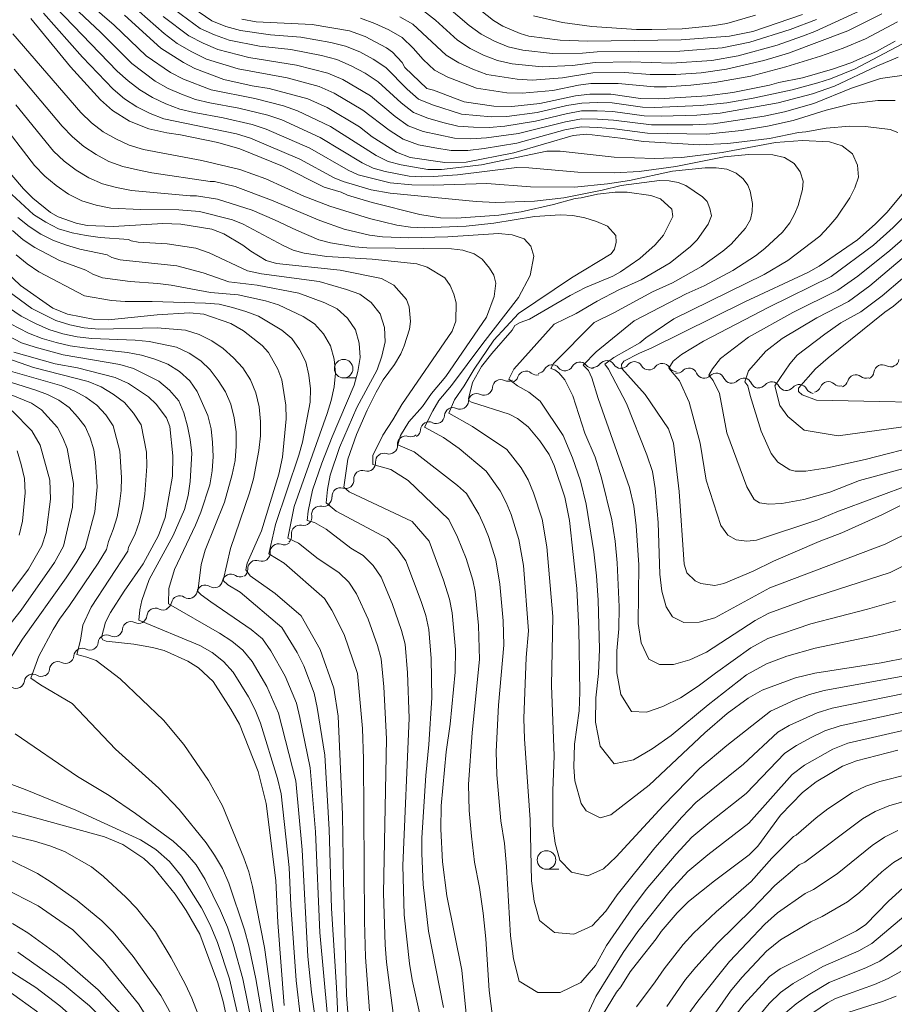
# Model space of a CAD drawing. Units: millimetres. Extents: x -72000 to -70000, y 21000 to 22500.
# Drawn here: x -71846 to -71728, y 21204 to 21337 of the extents above; entities that cross this region are included whole.
import ezdxf

# ---------------------------------------------------------------- set-up
doc = ezdxf.new("R2010")
doc.units = ezdxf.units.MM
for name, color, linetype, lineweight in [('510200_一条河川、細流', 7, 'Continuous', 15), ('633100_広葉樹林', 7, 'Continuous', 9), ('710100_等高線（計曲線）', 7, 'Continuous', 20), ('710200_等高線（主曲線）', 7, 'Continuous', 9)]:
    doc.layers.add(name, color=color, linetype=linetype, lineweight=lineweight)

msp = doc.modelspace()

# ---------------------------------------------------------------- linework, layer by layer
at = {"layer": '510200_一条河川、細流'}
for centre, start, end in [((-71770.16, 21289.86), 39.4106, 151.6498), ((-71766.5, 21290.06), 31.9614, 144.2006), ((-71762.78, 21289.91), 30.433, 142.6722), ((-71759.03, 21289.68), 30.433, 142.6722), ((-71777.42, 21288.63), 49.3121, 161.5513), ((-71773.89, 21289.5), 39.4106, 151.6498), ((-71755.42, 21289.04), 23.4801, 135.7193), ((-71751.73, 21288.36), 23.4801, 135.7193), ((-71729.34, 21289.49), 60.4454, 172.6847), ((-71780.8, 21287.49), 63.9645, 176.2038), ((-71748.04, 21287.68), 23.4801, 135.7193), ((-71744.27, 21287.19), 28.1161, 140.3553), ((-71736.61, 21287.21), 46.8629, 159.1022), ((-71732.91, 21288.13), 52.6941, 164.9333), ((-71740.54, 21286.82), 28.1161, 140.3553), ((-71784.05, 21285.61), 63.9645, 176.2038), ((-71787.27, 21283.7), 64.5728, 176.812), ((-71790.49, 21281.79), 64.5728, 176.812), ((-71793.62, 21279.88), 72.2238, 184.463), ((-71796.56, 21277.55), 72.2238, 184.463), ((-71799.5, 21275.23), 72.2238, 184.463), ((-71802.44, 21272.9), 72.2238, 184.463), ((-71805.19, 21270.42), 77.0662, 189.3054), ((-71807.92, 21267.86), 77.0662, 189.3054), ((-71810.79, 21265.34), 70.4028, 182.642), ((-71813.8, 21263.1), 70.4028, 182.642), ((-71817.22, 21261.25), 56.9154, 169.1547), ((-71820.67, 21259.78), 56.9154, 169.1547), ((-71824.12, 21258.31), 56.9154, 169.1547), ((-71827.41, 21256.66), 62.6395, 174.8787), ((-71830.7, 21254.85), 62.6395, 174.8787), ((-71833.99, 21253.05), 62.6395, 174.8787), ((-71837.27, 21251.25), 62.6395, 174.8787), ((-71840.56, 21249.44), 62.6395, 174.8787), ((-71843.95, 21247.76), 59.3081, 171.5473)]:
    msp.add_arc(centre, 1.13, start, end, dxfattribs=at)
at = {"layer": '510200_一条河川、細流', "extrusion": (0, 0, -1)}
for centre, start, end in [((71728.22, 21291.46), 187.2646, 243.4349), ((71775.95, 21290.34), 254.5683, 310.7386), ((71775.88, 21290.57), 208.2995, 264.4698), ((71772.15, 21290.93), 264.4698, 320.6402), ((71772.15, 21290.93), 208.2995, 264.4698), ((71768.42, 21291.29), 264.4698, 320.6402), ((71768.34, 21291.38), 215.7486, 271.919), ((71764.59, 21291.25), 271.919, 328.0893), ((71764.57, 21291.28), 217.277, 273.4474), ((71760.83, 21291.05), 273.4474, 329.6177), ((71760.83, 21291.05), 217.277, 273.4474), ((71757.08, 21290.82), 273.4474, 329.6177), ((71757.03, 21290.61), 224.2299, 280.4003), ((71753.35, 21289.93), 280.4003, 336.5706), ((71731.58, 21289.78), 187.2646, 243.4349), ((71728.22, 21291.46), 243.4349, 299.6053), ((71779.81, 21289.51), 239.9158, 296.0862), ((71779.56, 21289.34), 198.3979, 254.5683), ((71753.35, 21289.93), 224.2299, 280.4003), ((71749.66, 21289.26), 280.4003, 336.5706), ((71749.66, 21289.26), 224.2299, 280.4003), ((71745.97, 21288.58), 280.4003, 336.5706), ((71735.09, 21288.72), 195.016, 251.1863), ((71731.54, 21289.92), 251.1863, 307.3567), ((71783.05, 21287.63), 183.7455, 239.9158), ((71746.01, 21288.63), 219.5939, 275.7643), ((71742.28, 21288.26), 275.7643, 331.9346), ((71742.28, 21288.26), 219.5939, 275.7643), ((71738.55, 21287.88), 275.7643, 331.9346), ((71738.72, 21288.02), 200.8471, 257.0174), ((71735.07, 21288.86), 257.0174, 313.1878), ((71786.3, 21285.75), 183.7455, 239.9158), ((71783.05, 21287.63), 239.9158, 296.0862), ((71786.3, 21285.74), 239.3076, 295.478), ((71789.52, 21283.82), 239.3076, 295.478), ((71789.52, 21283.82), 183.1372, 239.3076), ((71792.75, 21281.91), 183.1372, 239.3076), ((71792.93, 21282.03), 231.6566, 287.8269), ((71795.87, 21279.7), 231.6566, 287.8269), ((71795.87, 21279.7), 175.4862, 231.6566), ((71798.81, 21277.38), 231.6566, 287.8269), ((71798.81, 21277.38), 175.4862, 231.6566), ((71801.75, 21275.05), 175.4862, 231.6566), ((71801.75, 21275.05), 231.6566, 287.8269), ((71804.7, 21272.72), 175.4862, 231.6566), ((71804.68, 21272.62), 226.8142, 282.9846), ((71807.41, 21270.06), 170.6438, 226.8142), ((71807.41, 21270.06), 226.8142, 282.9846), ((71810.15, 21267.49), 170.6438, 226.8142), ((71810.03, 21267.46), 233.4776, 289.648), ((71813.04, 21265.23), 233.4776, 289.648), ((71813.04, 21265.23), 177.3072, 233.4776), ((71816.06, 21263), 177.3072, 233.4776), ((71815.98, 21263.14), 246.965, 303.1353), ((71819.44, 21261.67), 246.965, 303.1353), ((71819.44, 21261.67), 190.7946, 246.965), ((71822.89, 21260.2), 246.965, 303.1353), ((71822.89, 21260.2), 190.7946, 246.965), ((71826.37, 21258.66), 241.2409, 297.4112), ((71826.34, 21258.74), 190.7946, 246.965), ((71829.66, 21256.86), 185.0705, 241.2409), ((71832.95, 21255.06), 185.0705, 241.2409), ((71829.66, 21256.86), 241.2409, 297.4112), ((71832.95, 21255.06), 241.2409, 297.4112), ((71836.23, 21253.25), 241.2409, 297.4112), ((71836.23, 21253.25), 185.0705, 241.2409), ((71839.52, 21251.45), 185.0705, 241.2409), ((71839.52, 21251.45), 241.2409, 297.4112), ((71842.8, 21249.7), 244.5723, 300.7427), ((71842.81, 21249.64), 185.0705, 241.2409), ((71846.18, 21248.09), 244.5723, 300.7427), ((71846.18, 21248.09), 188.402, 244.5723)]:
    msp.add_arc(centre, 1.13, start, end, dxfattribs=at)
at = {"layer": '633100_広葉樹林'}
for p, q in [((-71802, 21288.84), (-71800.33, 21288.84)), ((-71774.64, 21222.57), (-71772.97, 21222.57))]:
    msp.add_line(p, q, dxfattribs=at)
for centre in [(-71802, 21290.09), (-71774.64, 21223.82)]:
    msp.add_circle(centre, 1.25, dxfattribs=at)
at = {"layer": '710100_等高線（計曲線）', "flags": 128}
for points in [[(-71787.31, 21341.44), (-71781.77, 21337.04), (-71780.53, 21336.31), (-71778.19, 21335.28), (-71777.03, 21334.94), (-71772.81, 21334.39), (-71769.07, 21334.26), (-71756.49, 21334.45), (-71749.95, 21334.93), (-71746.78, 21335.57), (-71740.11, 21337.85)], [(-71725.83, 21251.13), (-71729.48, 21250.42), (-71738.44, 21249.01), (-71741.03, 21248.39), (-71745.54, 21246.7), (-71747.45, 21245.66), (-71750.27, 21243.57), (-71753.26, 21240.97), (-71760.8, 21233.91), (-71765.94, 21229.91), (-71767.4, 21229.5), (-71769.28, 21230.44), (-71769.97, 21231.44), (-71770.81, 21234.51), (-71770.97, 21236.33), (-71770.85, 21239.44), (-71770.23, 21243.92), (-71770.12, 21246.46), (-71770.27, 21254.98), (-71770.55, 21260.43), (-71771.53, 21269.63), (-71772.18, 21272.75), (-71773.58, 21277.03), (-71774.27, 21278.5), (-71775.53, 21280.36), (-71777.13, 21282.24), (-71778.55, 21283.36), (-71779.67, 21283.96), (-71784.75, 21285.55), (-71785.05, 21285.75), (-71785.16, 21286.01), (-71784.62, 21288.21), (-71783.39, 21290.36), (-71782.03, 21292.14), (-71779.25, 21295.29), (-71778.91, 21295.92), (-71778.2, 21296.33), (-71776.92, 21296.78), (-71771.46, 21299.98), (-71769.36, 21301.06), (-71765.7, 21302.58), (-71764.67, 21303.16), (-71762.05, 21304.96), (-71759.97, 21306.79), (-71758.85, 21308.1), (-71757.61, 21310.61), (-71757.72, 21311.59), (-71759.25, 21313.01), (-71760.55, 21313.45), (-71763.75, 21313.88), (-71765.36, 21313.9), (-71767.76, 21313.63), (-71769.96, 21313.13), (-71770.77, 21313.04), (-71773.7, 21312.22), (-71778.05, 21311.26), (-71781.07, 21310.8), (-71786.77, 21310.38), (-71788.95, 21310.45), (-71791.7, 21310.87), (-71798.13, 21312.52), (-71801.47, 21313.49), (-71802.35, 21313.88), (-71804.62, 21314.59), (-71810.27, 21317.4), (-71815.99, 21319.75), (-71818.97, 21320.6), (-71824.01, 21321.61), (-71825.86, 21321.88), (-71828.29, 21322.45), (-71830.9, 21323.46), (-71833.17, 21324.91), (-71834.81, 21326.36), (-71838.85, 21330.8), (-71844.21, 21337.32)], [(-71831.56, 21337.79), (-71826.66, 21333.34), (-71823.62, 21331.41), (-71822.07, 21330.57), (-71818.15, 21329.11), (-71814.35, 21328.26), (-71812.03, 21327.9), (-71806.85, 21326.47), (-71804.24, 21325.33), (-71799.88, 21322.69), (-71798.14, 21321.38), (-71794.85, 21319.28), (-71793.01, 21318.58), (-71788.34, 21317.88), (-71785.47, 21317.96), (-71779.05, 21319.19), (-71771.06, 21321.52), (-71769.24, 21321.7), (-71764.67, 21321.18), (-71761.53, 21320.71), (-71754, 21320.3), (-71750.18, 21320.47), (-71744.56, 21321.15), (-71740.62, 21321.93), (-71739.63, 21322.02), (-71736.92, 21322.52), (-71733.7, 21322.78), (-71731.61, 21322.77), (-71728.27, 21322.35), (-71727.26, 21321.96)], [(-71727.58, 21334.26), (-71730.1, 21332.88), (-71733.59, 21331.36), (-71736.07, 21330.47), (-71740.11, 21329.34), (-71743.29, 21328.7), (-71744.57, 21328.31), (-71749.49, 21327.34), (-71752.96, 21326.89), (-71759.49, 21326.47), (-71761.96, 21326.54), (-71765.94, 21327.13), (-71768.77, 21327.12), (-71770.73, 21326.9), (-71775.53, 21325.86), (-71779.33, 21325.45), (-71781.72, 21325.48), (-71785.76, 21326.1), (-71789.87, 21327.66), (-71790.79, 21327.88), (-71793.73, 21330.71), (-71794.11, 21331.37), (-71795.39, 21332.8), (-71796.2, 21333.38), (-71799.09, 21334.88), (-71801.21, 21335.66), (-71806.25, 21336.51), (-71813.8, 21336.88), (-71815.75, 21337.22)], [(-71785.47, 21203.08), (-71786.04, 21208.94), (-71788.06, 21218.98), (-71788.65, 21223.57), (-71788.91, 21227.96), (-71788.86, 21231.1), (-71788.17, 21238.38), (-71787.65, 21242.15), (-71786.96, 21249.17), (-71786.93, 21252.22), (-71787.34, 21257.15), (-71787.7, 21259.01), (-71788.53, 21261.57), (-71790.45, 21266.83), (-71792.77, 21269.46), (-71801.27, 21273.48), (-71801.96, 21274.09), (-71801.42, 21277.88), (-71800.25, 21281.21), (-71798.81, 21284.49), (-71797.6, 21286.94), (-71796.69, 21288.58), (-71795.14, 21290.67), (-71794.29, 21292.09), (-71793.82, 21293.18), (-71793.13, 21295.42), (-71792.99, 21296.44), (-71793.14, 21298.42), (-71793.52, 21299.41), (-71795.25, 21301.37), (-71796.88, 21302.25), (-71802.45, 21303.38), (-71811.06, 21304.26), (-71812.47, 21304.7), (-71814.52, 21305.96), (-71815.58, 21306.74), (-71818.14, 21308.27), (-71819.76, 21308.9), (-71823.97, 21309.6), (-71826.41, 21309.66), (-71833.05, 21309.25), (-71836.58, 21309.39), (-71838.1, 21309.72), (-71840.52, 21310.58), (-71841.55, 21311.15), (-71843.93, 21313.1), (-71845.19, 21314.34), (-71846.75, 21316.17)], [(-71726.46, 21313.85), (-71728.69, 21311.21), (-71730.32, 21309.57), (-71732.69, 21307.47), (-71737.84, 21303.93), (-71739.4, 21303.08), (-71747.89, 21299.09), (-71760.5, 21292.85), (-71762.09, 21292.16), (-71764.2, 21291.09), (-71764.52, 21290.63), (-71764.47, 21290.12), (-71761.32, 21286.62), (-71758.18, 21281.96), (-71757.52, 21280.05), (-71756.72, 21273.53), (-71756.06, 21263.7), (-71755.72, 21262.55), (-71754.59, 21261.49), (-71753.8, 21261.12), (-71751.94, 21260.86), (-71750.72, 21261.11), (-71746.76, 21262.78), (-71744.02, 21264.1), (-71737.87, 21266.76), (-71734.8, 21267.96), (-71729.42, 21270.36), (-71726.98, 21271.6)], [(-71801.23, 21200.25), (-71801.6, 21205.61), (-71802.04, 21221.06), (-71802.16, 21229.93), (-71802.75, 21243.22), (-71803.33, 21246.98), (-71805.18, 21252.2), (-71807.75, 21256.74), (-71811.25, 21259.75), (-71814.59, 21262.15), (-71815.2, 21262.97), (-71815.03, 21263.84), (-71813.09, 21268.23), (-71810.75, 21275.87), (-71810.27, 21278.16), (-71809.76, 21283.3), (-71809.8, 21285.18), (-71810.36, 21288.59), (-71810.87, 21290), (-71812.15, 21292.28), (-71812.98, 21293.23), (-71815.52, 21295.2), (-71817.21, 21296.17), (-71820.87, 21297.42), (-71822.79, 21297.62), (-71827.15, 21297.36), (-71833.72, 21296.66), (-71835.56, 21296.7), (-71839.25, 21297.43), (-71841.24, 21298.26), (-71845.57, 21301.32), (-71847.6, 21303.22)], [(-71716.93, 21285.41), (-71738.2, 21285.84), (-71740.16, 21286.54), (-71740.64, 21287.01), (-71740.64, 21287.46), (-71738.35, 21290.05), (-71736.66, 21291.56), (-71728.98, 21297.7), (-71727.84, 21298.51), (-71724.89, 21301.03)], [(-71810.01, 21204.18), (-71810.88, 21215.37), (-71811.15, 21221.04), (-71812.44, 21231.42), (-71813.54, 21235.77), (-71816.04, 21242.13), (-71817.2, 21244.18), (-71819.6, 21247.91), (-71821.59, 21249.75), (-71823.01, 21250.65), (-71826.22, 21252.05), (-71827.79, 21252.49), (-71830.32, 21252.93), (-71834.05, 21253.33), (-71834.49, 21253.49), (-71834.68, 21253.83), (-71834.14, 21255.88), (-71833.46, 21257.18), (-71831.62, 21260.09), (-71829.05, 21263.76), (-71826.96, 21267.58), (-71826.08, 21270.03), (-71825.1, 21275.61), (-71825.03, 21278.35), (-71825.44, 21282.29), (-71825.88, 21283.45), (-71827.3, 21285.32), (-71828.31, 21286.27), (-71831.01, 21288.09), (-71832.83, 21288.9), (-71837.88, 21290.19), (-71840.9, 21290.76), (-71846.49, 21292.32)], [(-71847.58, 21258.95), (-71844.51, 21263.05), (-71842.7, 21266.17), (-71842.12, 21267.98), (-71841.56, 21272.47), (-71841.65, 21275.04), (-71842.92, 21279.79), (-71844.04, 21281.71), (-71846.7, 21284.4)], [(-71727.25, 21238.63), (-71732.83, 21237.21), (-71734.7, 21236.48), (-71738.25, 21234.36), (-71740.11, 21232.93), (-71743.07, 21229.86), (-71746.13, 21225.68), (-71747.31, 21224.49), (-71751.99, 21221.02), (-71755.48, 21218.21), (-71757.03, 21216.7), (-71759.16, 21214.17), (-71759.82, 21213.19), (-71762.06, 21210.41), (-71763.33, 21208.73), (-71764.6, 21206.71), (-71765.17, 21205.98), (-71768.82, 21199.99)], [(-71816.97, 21198.69), (-71818.23, 21204.73), (-71818.97, 21207.25), (-71821.4, 21213.79), (-71823.23, 21217.01), (-71824.74, 21219.19), (-71827.67, 21222.82), (-71828.95, 21224.01), (-71831.78, 21225.9), (-71834.27, 21226.93), (-71844.86, 21229.88), (-71852.18, 21231.75)], [(-71726.07, 21220.48), (-71728.51, 21218.25), (-71731.58, 21215.1), (-71732.82, 21214.25), (-71743.12, 21209.15), (-71744.55, 21208.08), (-71747.96, 21204.38), (-71750.11, 21201.56)], [(-71846.71, 21137.77), (-71838.74, 21152.59), (-71834.36, 21161.11), (-71830.1, 21171.13), (-71829.66, 21172.45), (-71828.77, 21176.37), (-71828.08, 21180.44), (-71827.88, 21183.11), (-71828.01, 21188.54), (-71828.32, 21190.84), (-71829.01, 21193.68), (-71829.28, 21194.31), (-71829.64, 21195.89), (-71829.93, 21196.6), (-71831.08, 21198), (-71831.81, 21199.11), (-71834.47, 21202.31), (-71836.28, 21204.12), (-71839.64, 21206.93), (-71845.95, 21211.4)]]:
    msp.add_lwpolyline(points, dxfattribs=at)
at = {"layer": '710200_等高線（主曲線）', "flags": 128}
for points in [[(-71709.4, 21276.07), (-71728.97, 21266.41), (-71744.53, 21260.51), (-71751.93, 21256.47), (-71754.04, 21255.88), (-71756.09, 21255.86), (-71757.63, 21256.63), (-71758.5, 21257.97), (-71759.09, 21260.07), (-71759.36, 21262.37), (-71759.55, 21269.32), (-71759.96, 21273.94), (-71760.33, 21276.22), (-71761.1, 21278.45), (-71763.84, 21285.39), (-71766.28, 21290.01), (-71766.77, 21290.71), (-71765.54, 21291.6), (-71762.06, 21293.58), (-71761.23, 21294.25), (-71757.46, 21296.79), (-71745.27, 21302.81), (-71742.07, 21304.66), (-71737.77, 21307.97), (-71736.53, 21309.25), (-71735.48, 21310.52), (-71733.72, 21313.14), (-71733.03, 21314.49), (-71732.54, 21315.93), (-71732.67, 21317.54), (-71733.37, 21319.07), (-71734.75, 21320.16), (-71736.46, 21320.67), (-71740.09, 21320.88), (-71743.73, 21320.59), (-71750.92, 21319.26), (-71756.37, 21318.58), (-71760.02, 21318.42), (-71765.5, 21318.63), (-71772.77, 21319.41), (-71774.59, 21319.41), (-71783.42, 21317.6), (-71788.81, 21316.95), (-71790.63, 21316.97), (-71794.23, 21317.57), (-71795.98, 21318.04), (-71797.62, 21318.85), (-71803.79, 21322.76), (-71808.24, 21324.88), (-71810.12, 21325.53), (-71813.99, 21326.54), (-71819.86, 21327.71), (-71823.59, 21329.14), (-71825.36, 21330.05), (-71828.63, 21332.31), (-71832.97, 21336.44), (-71837.49, 21340.36)], [(-71727.54, 21258.74), (-71731.34, 21257.65), (-71738.99, 21255.67), (-71744.8, 21253.69), (-71747.05, 21252.45), (-71751.86, 21249.03), (-71754.19, 21247.24), (-71756.56, 21245.7), (-71758.94, 21244.5), (-71761.15, 21243.77), (-71763.17, 21243.85), (-71764.63, 21246.14), (-71765.14, 21249.06), (-71765.14, 21252.03), (-71764.89, 21254.98), (-71764.84, 21257.94), (-71765.1, 21263.88), (-71765.37, 21266.83), (-71765.84, 21269.71), (-71767.2, 21275.36), (-71768.07, 21278.13), (-71769.48, 21281.38), (-71771.07, 21286.43), (-71772.17, 21288.58), (-71772.98, 21289.52), (-71773.53, 21289.91), (-71774.05, 21290.13), (-71773.71, 21290.79), (-71768.21, 21296.31), (-71765.56, 21297.63), (-71760.34, 21300.47), (-71757.62, 21301.66), (-71753.72, 21303.85), (-71750.85, 21305.93), (-71749.74, 21306.9), (-71747.81, 21309.05), (-71747.1, 21310.23), (-71746.88, 21311.31), (-71746.84, 21312.36), (-71747.17, 21314.02), (-71747.49, 21314.82), (-71748.12, 21315.7), (-71749.05, 21316.48), (-71750.31, 21317), (-71751.74, 21317.19), (-71753.21, 21317.18), (-71757.63, 21316.72), (-71763.46, 21315.49), (-71766.39, 21315), (-71770.84, 21314.59), (-71776.78, 21314.6), (-71782.7, 21315.07), (-71789.91, 21314.86), (-71792.82, 21314.89), (-71795.73, 21315.14), (-71800.04, 21316.24), (-71801.39, 21316.85), (-71806.54, 21319.82), (-71812.45, 21322.41), (-71814.35, 21323.01), (-71818.25, 21323.92), (-71822.18, 21324.64), (-71824.12, 21325.1), (-71825.99, 21325.81), (-71827.79, 21326.65), (-71829.49, 21327.68), (-71831.05, 21328.92), (-71832.53, 21330.23), (-71840.84, 21338.83)], [(-71724.71, 21264.36), (-71728.26, 21262.58), (-71739.57, 21258.95), (-71744.66, 21257.1), (-71746.47, 21256.13), (-71753.06, 21251.86), (-71755.3, 21250.79), (-71757.52, 21250.18), (-71759.39, 21250.2), (-71760.83, 21250.91), (-71761.86, 21253.1), (-71762.25, 21255.71), (-71762.19, 21263.63), (-71762.53, 21268.91), (-71762.85, 21271.53), (-71763.46, 21274.04), (-71767.67, 21286.08), (-71768.52, 21288.85), (-71768.98, 21289.82), (-71769.68, 21290.55), (-71767.94, 21292.38), (-71762.83, 21296.55), (-71755.79, 21300.2), (-71753.37, 21301.27), (-71749.5, 21303.33), (-71746.46, 21305.29), (-71745.17, 21306.32), (-71742.79, 21308.51), (-71741.82, 21309.74), (-71741.18, 21310.92), (-71740.69, 21312.1), (-71740.1, 21314.25), (-71740.02, 21315.38), (-71740.4, 21316.62), (-71741.21, 21317.78), (-71742.53, 21318.58), (-71744.1, 21318.93), (-71747.39, 21318.97), (-71750.68, 21318.66), (-71757.19, 21317.37), (-71762.12, 21316.7), (-71765.43, 21316.5), (-71770.4, 21316.6), (-71777, 21317.2), (-71778.65, 21317.24), (-71786.66, 21316.23), (-71789.91, 21316), (-71791.54, 21315.96), (-71793.18, 21316.06), (-71796.42, 21316.7), (-71798.01, 21317.14), (-71799.5, 21317.85), (-71805.17, 21321.29), (-71810.34, 21323.64), (-71812.24, 21324.27), (-71816.12, 21325.23), (-71820.05, 21325.95), (-71821.99, 21326.41), (-71823.87, 21327.1), (-71825.69, 21327.89), (-71827.43, 21328.86), (-71830.58, 21331.27), (-71834.82, 21335.5), (-71839.16, 21339.59)], [(-71726.7, 21333.88), (-71733, 21330.52), (-71736.32, 21329.2), (-71738.02, 21328.63), (-71741.49, 21327.71), (-71746.75, 21326.59), (-71750.29, 21325.95), (-71753.85, 21325.57), (-71760.08, 21325.32), (-71761.68, 21325.36), (-71765.76, 21325.94), (-71767.82, 21326), (-71769.87, 21325.92), (-71771.9, 21325.58), (-71775.91, 21324.65), (-71779.99, 21324.12), (-71782.04, 21324.05), (-71786.12, 21324.44), (-71790.03, 21325.68), (-71791.89, 21326.46), (-71793.43, 21327.81), (-71796.29, 21330.72), (-71798.01, 21331.84), (-71799.83, 21332.81), (-71801.73, 21333.59), (-71803.73, 21334.09), (-71807.78, 21334.82), (-71811.88, 21335.14), (-71815.93, 21335.7), (-71817.89, 21336.26), (-71819.79, 21337.02), (-71823.19, 21339.34)], [(-71731.87, 21338.59), (-71738.42, 21335.58), (-71740.1, 21334.92), (-71743.53, 21333.73), (-71748.77, 21332.3), (-71752.35, 21331.67), (-71757.79, 21331.32), (-71763.24, 21331.47), (-71768.08, 21331.41), (-71771.14, 21330.97), (-71775.2, 21330.81), (-71779.25, 21331.21), (-71781.23, 21331.64), (-71783.12, 21332.39), (-71784.94, 21333.29), (-71786.63, 21334.38), (-71789.62, 21337.11), (-71791.21, 21338.35)], [(-71738.2, 21337.2), (-71741.75, 21335.82), (-71747.2, 21334.12), (-71750.93, 21333.35), (-71756.64, 21332.92), (-71767.79, 21332.85), (-71769.8, 21332.64), (-71773.83, 21332.6), (-71777.84, 21333.04), (-71779.8, 21333.5), (-71781.66, 21334.28), (-71783.44, 21335.22), (-71785.07, 21336.38), (-71788.12, 21339.01)], [(-71726.82, 21254.91), (-71730.67, 21254), (-71738.41, 21252.39), (-71742.22, 21251.3), (-71744.94, 21250.28), (-71747.64, 21248.77), (-71752.83, 21244.75), (-71757.82, 21240.61), (-71760.37, 21238.81), (-71762.91, 21237.34), (-71765.5, 21236.79), (-71767.41, 21239.18), (-71768.03, 21242.4), (-71768, 21245.7), (-71767.62, 21248.97), (-71767.48, 21252.26), (-71767.68, 21258.85), (-71767.88, 21262.13), (-71768.23, 21265.38), (-71769.29, 21271.81), (-71770.03, 21274.98), (-71771.12, 21278.05), (-71772.4, 21281.06), (-71775.5, 21285.7), (-71777.02, 21286.9), (-71778.55, 21287.78), (-71779.72, 21288.68), (-71779.02, 21290.02), (-71773.58, 21296.07), (-71770.65, 21297.53), (-71767.81, 21299.21), (-71764.9, 21300.74), (-71761.87, 21302.05), (-71757.95, 21304.36), (-71755.23, 21306.56), (-71754.31, 21307.48), (-71752.83, 21309.58), (-71752.39, 21310.72), (-71752.58, 21311.71), (-71752.98, 21312.63), (-71753.57, 21313.28), (-71755.85, 21314.78), (-71756.89, 21315.18), (-71758.1, 21315.42), (-71759.38, 21315.45), (-71764.58, 21314.79), (-71767.14, 21314.15), (-71772.31, 21313.12), (-71776.24, 21312.67), (-71781.51, 21312.51), (-71784.14, 21312.63), (-71795.72, 21313.77), (-71798.28, 21314.22), (-71802.06, 21315.34), (-71803.27, 21315.85), (-71807.91, 21318.35), (-71814.56, 21321.18), (-71816.47, 21321.75), (-71826.25, 21323.79), (-71828.11, 21324.52), (-71829.89, 21325.4), (-71831.55, 21326.49), (-71833.07, 21327.79), (-71837.22, 21332.1), (-71842.51, 21338.06)], [(-71727.58, 21326.28), (-71729.94, 21326.26), (-71733.47, 21325.82), (-71736.89, 21324.94), (-71741.36, 21323.56), (-71744.81, 21322.8), (-71748.32, 21322.22), (-71753.03, 21321.72), (-71761.03, 21321.84), (-71765.48, 21322.43), (-71767.71, 21322.64), (-71769.95, 21322.7), (-71772.14, 21322.29), (-71778.63, 21320.52), (-71783.04, 21319.78), (-71785.25, 21319.52), (-71787.49, 21319.53), (-71789.7, 21319.88), (-71791.89, 21320.3), (-71793.99, 21321.03), (-71795.85, 21322.28), (-71799.41, 21324.96), (-71803.26, 21327.25), (-71805.32, 21328.14), (-71809.64, 21329.32), (-71816.25, 21330.55), (-71820.51, 21331.84), (-71822.5, 21332.83), (-71824.44, 21333.94), (-71826.22, 21335.3), (-71829.59, 21338.25)], [(-71826.35, 21337.61), (-71822.89, 21334.97), (-71820.97, 21333.98), (-71818.99, 21333.13), (-71814.79, 21332.08), (-71808.34, 21331.04), (-71804.12, 21329.96), (-71802.12, 21329.11), (-71798.37, 21326.88), (-71795.04, 21324.12), (-71793.29, 21322.84), (-71791.27, 21322.09), (-71787.03, 21321.17), (-71784.86, 21321.08), (-71782.71, 21321.21), (-71778.4, 21321.8), (-71772.06, 21323.39), (-71769.92, 21323.78), (-71767.75, 21323.76), (-71765.58, 21323.6), (-71760.45, 21322.99), (-71754.88, 21322.99), (-71752.11, 21323.13), (-71745.26, 21324.16), (-71742.55, 21324.74), (-71738.57, 21325.88), (-71733.49, 21327.92), (-71729.58, 21329.22), (-71725.45, 21329.8)], [(-71824.77, 21338.48), (-71821.34, 21335.99), (-71819.43, 21335.12), (-71817.46, 21334.42), (-71813.33, 21333.61), (-71809.13, 21333.14), (-71804.97, 21332.32), (-71802.93, 21331.78), (-71800.97, 21330.96), (-71799.11, 21329.94), (-71797.33, 21328.8), (-71794.24, 21325.97), (-71792.59, 21324.65), (-71790.65, 21323.89), (-71788.62, 21323.31), (-71786.58, 21322.81), (-71784.47, 21322.65), (-71782.38, 21322.63), (-71780.27, 21322.79), (-71776.1, 21323.47), (-71771.98, 21324.48), (-71769.9, 21324.85), (-71767.78, 21324.88), (-71765.67, 21324.77), (-71761.47, 21324.19), (-71759.14, 21324.13), (-71754.37, 21324.28), (-71751.2, 21324.54), (-71743.38, 21325.94), (-71738.77, 21327.14), (-71735.78, 21328.2), (-71730.09, 21330.9), (-71727.19, 21332.13)], [(-71727.27, 21336.87), (-71731.61, 21334.6), (-71734.61, 21333.33), (-71737.68, 21332.24), (-71742.34, 21330.79), (-71747.09, 21329.55), (-71751.92, 21328.67), (-71755.17, 21328.33), (-71758.45, 21328.11), (-71760.09, 21328.12), (-71764.99, 21328.57), (-71768.67, 21328.54), (-71770.33, 21328.32), (-71773.8, 21327.62), (-71777.93, 21327.24), (-71780, 21327.3), (-71784.1, 21327.92), (-71787.95, 21329.43), (-71789.74, 21330.37), (-71791.26, 21331.79), (-71792.64, 21333.31), (-71794.12, 21334.74), (-71795.91, 21335.78), (-71797.78, 21336.67), (-71799.73, 21337.36)], [(-71794.44, 21337.57), (-71792.66, 21336.55), (-71788.18, 21332.37), (-71786.45, 21331.36), (-71784.59, 21330.5), (-71782.67, 21329.78), (-71778.61, 21329.12), (-71776.56, 21329.02), (-71772.47, 21329.3), (-71768.38, 21329.98), (-71764.11, 21330.02), (-71760.67, 21329.76), (-71757.21, 21329.75), (-71753.76, 21330), (-71750.34, 21330.49), (-71745.31, 21331.64), (-71742.01, 21332.63), (-71734, 21335.68), (-71729.4, 21337.94)], [(-71746.43, 21337.79), (-71750.3, 21336.66), (-71752.29, 21336.33), (-71756.35, 21335.91), (-71760.44, 21335.84), (-71762.48, 21335.85), (-71768.51, 21336.25), (-71772.49, 21336.77), (-71776.37, 21337.69)], [(-71846.63, 21335.26), (-71837.45, 21324.66), (-71836.02, 21323.26), (-71834.44, 21322.05), (-71832.72, 21321.07), (-71830.92, 21320.22), (-71829.01, 21319.66), (-71821.14, 21318.19), (-71816.01, 21316.96), (-71812.49, 21315.68), (-71807.37, 21313.34), (-71803.85, 21312.03), (-71798.49, 21310.35), (-71794.84, 21309.45), (-71792.97, 21309.17), (-71791.09, 21309.07), (-71785.45, 21309.31), (-71781.74, 21309.7), (-71776.27, 21310.6), (-71772.75, 21310.82), (-71771.07, 21310.73), (-71769.45, 21310.43), (-71767.89, 21309.93), (-71766.42, 21309.3), (-71765.27, 21308.07), (-71765.24, 21307.17), (-71765.46, 21306.22), (-71765.92, 21305.57), (-71771.25, 21302.34), (-71778.43, 21297.53), (-71781.76, 21293.92), (-71784.4, 21290.02), (-71785.73, 21287.77), (-71787.06, 21285.89), (-71787.81, 21284.09), (-71784.62, 21282.28), (-71779.99, 21279.17), (-71778.04, 21276.72), (-71777.1, 21275.1), (-71776.38, 21273.36), (-71775.24, 21269.77), (-71774.59, 21266.06), (-71773.77, 21256.68), (-71773.95, 21247.33), (-71773.61, 21237.85), (-71773.79, 21233.15), (-71773.78, 21228.41), (-71773.45, 21226.06), (-71772.84, 21223.77), (-71771.28, 21222.18), (-71769.07, 21221.68), (-71766.94, 21222.64), (-71765.23, 21224.23), (-71758.9, 21231.12), (-71753.93, 21236.2), (-71750.3, 21239.26), (-71744.4, 21243.91), (-71741.08, 21245.41), (-71739.17, 21246.13), (-71737.2, 21246.66), (-71725.1, 21248.9)], [(-71846.44, 21330.47), (-71839.95, 21322.8), (-71838.58, 21321.34), (-71837.06, 21320.06), (-71835.4, 21318.98), (-71833.66, 21318.02), (-71831.78, 21317.35), (-71829.83, 21316.89), (-71827.86, 21316.51), (-71819.99, 21315.33), (-71819.42, 21315.34), (-71816.64, 21314.66), (-71811.71, 21312.81), (-71805.23, 21310.08), (-71801.92, 21308.92), (-71798.49, 21308.1), (-71796.74, 21307.86), (-71793.21, 21307.74), (-71787.93, 21307.88), (-71781.09, 21308.33), (-71779.26, 21308.13), (-71777.67, 21307.6), (-71776.77, 21306.61), (-71776.34, 21305.28), (-71776.82, 21302.66), (-71778.39, 21299.67), (-71783.24, 21293.49), (-71787.46, 21287.84), (-71789.14, 21285.78), (-71789.98, 21284.38), (-71791.08, 21282.19), (-71788.54, 21280.82), (-71786.42, 21279.32), (-71782.79, 21276.28), (-71780.9, 21273.59), (-71780.08, 21272.04), (-71779.42, 21270.4), (-71778.35, 21267.03), (-71777.75, 21263.55), (-71777.07, 21254.73), (-71777.36, 21251.12), (-71777.68, 21242.89), (-71777.62, 21240.14), (-71776.84, 21229.22), (-71776.64, 21221), (-71776.28, 21218.28), (-71775.59, 21215.63), (-71773.55, 21214.05), (-71770.93, 21213.81), (-71768.47, 21214.95), (-71766.63, 21216.91), (-71765.12, 21219.1), (-71760.04, 21225.47), (-71756.39, 21229.58), (-71754.48, 21231.55), (-71748.06, 21236.74), (-71743.44, 21241.05), (-71741.92, 21241.94), (-71738.12, 21243.67), (-71736.12, 21244.29), (-71723.75, 21246.79)], [(-71846.23, 21325.66), (-71841.14, 21319.43), (-71839.68, 21318.06), (-71838.08, 21316.88), (-71836.39, 21315.81), (-71834.55, 21315.04), (-71832.62, 21314.51), (-71830.64, 21314.13), (-71822.69, 21313.41), (-71821.84, 21313.42), (-71819.03, 21312.96), (-71814.35, 21311.49), (-71811.32, 21310.18), (-71808.37, 21308.75), (-71805.36, 21307.49), (-71803.76, 21307.05), (-71800.5, 21306.54), (-71798.85, 21306.41), (-71787.43, 21306.25), (-71785.91, 21306.06), (-71784.4, 21305.58), (-71783.33, 21304.86), (-71782.34, 21303.64), (-71781.76, 21302.69), (-71781.49, 21301.64), (-71781.7, 21299.81), (-71782.75, 21297.02), (-71788.22, 21289.04), (-71790.14, 21286.73), (-71791.38, 21284.97), (-71793.19, 21282.9), (-71794.33, 21281.06), (-71794.69, 21279.83), (-71792.47, 21278.87), (-71786.66, 21274.31), (-71785.43, 21273.24), (-71783.76, 21270.46), (-71783.07, 21268.98), (-71782.45, 21267.44), (-71781.45, 21264.29), (-71780.92, 21261.03), (-71780.5, 21256.09), (-71780.38, 21252.79), (-71781.09, 21244.69), (-71781.42, 21238.45), (-71781.34, 21235.32), (-71780.79, 21229.1), (-71780.32, 21226.02), (-71780.01, 21222.94), (-71779.49, 21213.6), (-71779.1, 21210.49), (-71778.33, 21207.48), (-71775.81, 21205.92), (-71772.79, 21205.94), (-71770.01, 21207.27), (-71768.03, 21209.6), (-71766.56, 21212.26), (-71763.04, 21217.34), (-71761.17, 21219.83), (-71757.16, 21224.62), (-71755.02, 21226.89), (-71752.62, 21228.9), (-71747.7, 21232.76), (-71742.47, 21238.2), (-71740.89, 21239.27), (-71739, 21240.28), (-71737.07, 21241.22), (-71735.04, 21241.92), (-71722.41, 21244.67)], [(-71848.65, 21323.9), (-71843.7, 21317.51), (-71842.3, 21316.07), (-71840.76, 21314.79), (-71839.13, 21313.61), (-71837.33, 21312.74), (-71835.4, 21312.13), (-71833.42, 21311.75), (-71829.39, 21311.54), (-71824.25, 21311.5), (-71821.43, 21311.27), (-71816.98, 21310.17), (-71815.56, 21309.58), (-71810.17, 21306.7), (-71808.79, 21306.06), (-71807.31, 21305.65), (-71804.27, 21305.23), (-71798.14, 21304.85), (-71792.11, 21304.23), (-71790.72, 21303.8), (-71788.37, 21302.32), (-71787.61, 21301.3), (-71787.12, 21300.16), (-71786.84, 21298.98), (-71786.86, 21296.49), (-71787.35, 21295.13), (-71794.16, 21285.26), (-71795.37, 21283.18), (-71796.72, 21281.13), (-71798.04, 21278.39), (-71798.08, 21277.17), (-71795.62, 21276.49), (-71793.28, 21275.01), (-71787.8, 21269.75), (-71786.62, 21267.34), (-71785.49, 21264.49), (-71784.56, 21261.55), (-71784.26, 21260.04), (-71783.81, 21255.45), (-71783.68, 21250.84), (-71784.68, 21241.01), (-71785.15, 21234.01), (-71785.06, 21230.51), (-71784.74, 21227.02), (-71784.33, 21223.54), (-71783.68, 21220.11), (-71783.18, 21216.65), (-71782.8, 21213.19), (-71782.35, 21206.19), (-71781.92, 21202.71)], [(-71846.76, 21313.59), (-71843.82, 21310.88), (-71842.18, 21309.83), (-71840.45, 21308.96), (-71838.61, 21308.39), (-71836.73, 21308.03), (-71834.84, 21307.78), (-71831, 21307.5), (-71830.67, 21307.33), (-71829.7, 21307.16), (-71825.8, 21306.94), (-71821.93, 21306.36), (-71820.12, 21305.73), (-71814.98, 21303.27), (-71813.07, 21302.88), (-71805.32, 21301.84), (-71801.6, 21300.79), (-71799.8, 21300.16), (-71798.27, 21299.02), (-71797.06, 21297.48), (-71796.5, 21295.64), (-71796.42, 21293.69), (-71796.84, 21291.79), (-71797.46, 21289.94), (-71800.2, 21284.83), (-71802.54, 21279.44), (-71803.82, 21275.73), (-71804.2, 21273.81), (-71804.36, 21271.97), (-71803, 21270.85), (-71796.09, 21267.19), (-71794.75, 21265.76), (-71793.62, 21264.18), (-71791.52, 21258.68), (-71790.92, 21256.81), (-71790.52, 21254.9), (-71790.18, 21250.98), (-71790.1, 21245.7), (-71790.52, 21239.4), (-71790.93, 21235.22), (-71791.45, 21226.82), (-71791.46, 21224.71), (-71791.27, 21220.5), (-71790.55, 21214.22), (-71788.51, 21203.91)], [(-71725.3, 21274.55), (-71735.47, 21270.78), (-71738.03, 21269.7), (-71746.31, 21266.95), (-71747.62, 21266.82), (-71749.05, 21267.01), (-71750.17, 21267.63), (-71751.11, 21268.94), (-71753.09, 21275.05), (-71753.9, 21280.04), (-71755.38, 21285.56), (-71756.68, 21288.43), (-71758.13, 21290.16), (-71757.54, 21291.12), (-71756.44, 21292), (-71753.47, 21293.81), (-71744.63, 21298.39), (-71736.23, 21302.53), (-71730.51, 21306.76), (-71727.85, 21309.13), (-71725.32, 21311.63)], [(-71845.94, 21310.49), (-71844.43, 21309.28), (-71842.85, 21308.21), (-71841.13, 21307.4), (-71839.38, 21306.76), (-71837.6, 21306.23), (-71833.9, 21305.43), (-71833.26, 21305.09), (-71832.13, 21304.75), (-71824.5, 21303.97), (-71820.94, 21303.01), (-71817.48, 21301.82), (-71813.67, 21301.37), (-71808.05, 21300.28), (-71804.52, 21298.96), (-71802.87, 21298.15), (-71801.49, 21296.9), (-71800.41, 21295.33), (-71799.9, 21293.51), (-71799.77, 21291.59), (-71800.07, 21289.71), (-71800.57, 21287.87), (-71803.55, 21280.91), (-71804.96, 21277.33), (-71806.21, 21273.69), (-71806.79, 21270.87), (-71806.93, 21269.63), (-71805.92, 21269.36), (-71804.36, 21268.42), (-71801.01, 21265.89), (-71799.38, 21264.9), (-71798.03, 21263.53), (-71796.94, 21261.96), (-71795.44, 21258.42), (-71794.18, 21254.78), (-71793.72, 21252.91), (-71793.37, 21249.07), (-71793.17, 21242.94), (-71794.03, 21223.07), (-71793.83, 21216.43), (-71793.11, 21209.83), (-71792.77, 21207.65), (-71791.33, 21201.17)], [(-71846.67, 21308.73), (-71845.25, 21307.46), (-71843.66, 21306.42), (-71840.35, 21304.69), (-71836.8, 21303.36), (-71835.84, 21302.85), (-71834.55, 21302.34), (-71830.82, 21301.85), (-71827.07, 21301.58), (-71825.26, 21301.35), (-71819.97, 21300.38), (-71816.23, 21300.07), (-71812.55, 21299.26), (-71810.78, 21298.72), (-71807.44, 21297.13), (-71805.93, 21296.15), (-71804.72, 21294.78), (-71803.76, 21293.18), (-71803.3, 21291.37), (-71803.12, 21289.49), (-71803.3, 21287.63), (-71803.69, 21285.8), (-71804.23, 21284.05), (-71808.66, 21271.48), (-71809.54, 21267.22), (-71808.07, 21266.54), (-71805.42, 21264.44), (-71802.67, 21262.61), (-71801.31, 21261.3), (-71800.27, 21259.73), (-71798.67, 21256.32), (-71797.43, 21252.75), (-71796.92, 21250.93), (-71796.57, 21247.16), (-71796.24, 21240.17), (-71796.61, 21219.32), (-71796.39, 21212.36), (-71796.2, 21210.05), (-71795.34, 21203.14)], [(-71726.22, 21307.88), (-71728.32, 21306.05), (-71732.65, 21302.58), (-71735.34, 21300.67), (-71741.39, 21297.68), (-71747.39, 21294.36), (-71751.18, 21291.45), (-71752.26, 21290.05), (-71752.73, 21289.21), (-71752.14, 21288.51), (-71751.3, 21286.76), (-71750.32, 21281.44), (-71747.62, 21274.16), (-71746.62, 21272.42), (-71745.88, 21271.99), (-71744.63, 21271.8), (-71742.89, 21271.92), (-71739.9, 21272.42), (-71736.42, 21273.41), (-71732.41, 21275.01), (-71719.96, 21278.36)], [(-71723.72, 21307.43), (-71731.01, 21301.25), (-71733.89, 21299.15), (-71738.15, 21296.96), (-71742.84, 21294.14), (-71745.03, 21292.46), (-71747.4, 21289.81), (-71747.9, 21288.33), (-71747.47, 21287.77), (-71747.17, 21286.47), (-71745.69, 21281.68), (-71744.32, 21278.64), (-71743.45, 21277.46), (-71741.83, 21276.46), (-71741.09, 21276.28), (-71739.65, 21276.28), (-71736.72, 21276.72), (-71731.65, 21277.84), (-71723.62, 21279.9)], [(-71846.18, 21305.44), (-71844.69, 21304.24), (-71843.11, 21303.14), (-71836.97, 21299.92), (-71833.33, 21299.3), (-71831.48, 21299.17), (-71827.83, 21299.17), (-71820.63, 21298.92), (-71818.78, 21298.77), (-71816.98, 21298.33), (-71815.21, 21297.82), (-71813.5, 21297.16), (-71810.36, 21295.3), (-71809, 21294.14), (-71807.95, 21292.66), (-71807.11, 21291.03), (-71806.71, 21289.23), (-71806.47, 21287.39), (-71806.53, 21285.55), (-71807.55, 21280.17), (-71808.05, 21278.4), (-71811.2, 21269.06), (-71812.09, 21265.09), (-71810.04, 21263.83), (-71804.58, 21259.07), (-71803.6, 21257.51), (-71801.91, 21254.22), (-71800.13, 21248.95), (-71799.47, 21241.55), (-71799.3, 21237.41), (-71799.19, 21215.58), (-71799.07, 21210.72), (-71798.53, 21203.46)], [(-71724.25, 21282.56), (-71735.27, 21281.02), (-71739.86, 21281.79), (-71742.1, 21283.63), (-71743.17, 21285.1), (-71743.83, 21287.78), (-71741.8, 21290.76), (-71740.81, 21291.9), (-71737.11, 21294.76), (-71734.91, 21296.25), (-71732.24, 21297.77), (-71729.37, 21299.93), (-71726.63, 21302.25)], [(-71802.06, 21187.52), (-71802.95, 21206.61), (-71803.62, 21217.25), (-71803.95, 21227.92), (-71804.55, 21237.97), (-71805.55, 21244.37), (-71805.98, 21246.3), (-71807.39, 21250.01), (-71808.27, 21251.78), (-71810.34, 21255.16), (-71815.97, 21259.95), (-71817.63, 21260.94), (-71818.26, 21261.5), (-71817.27, 21265.84), (-71814.69, 21273.33), (-71814.16, 21275.21), (-71813.44, 21279.06), (-71813.2, 21281.01), (-71813.23, 21282.96), (-71813.41, 21284.92), (-71813.85, 21286.81), (-71814.57, 21288.59), (-71815.58, 21290.19), (-71816.86, 21291.56), (-71818.23, 21292.83), (-71819.77, 21293.84), (-71821.5, 21294.68), (-71823.33, 21295.26), (-71827.17, 21295.59), (-71835.03, 21295.41), (-71837.01, 21295.59), (-71838.95, 21296), (-71840.84, 21296.58), (-71844.06, 21298.2), (-71847.31, 21300.59)], [(-71847.2, 21298.32), (-71845.51, 21297.17), (-71843.56, 21296.16), (-71841.76, 21295.38), (-71839.87, 21294.81), (-71837.95, 21294.38), (-71835.99, 21294.15), (-71830.14, 21293.94), (-71828.22, 21293.76), (-71824.53, 21292.97), (-71822.83, 21292.18), (-71821.27, 21291.15), (-71820, 21289.92), (-71818.92, 21288.49), (-71817.95, 21286.97), (-71817.21, 21285.29), (-71816.76, 21283.47), (-71816.51, 21281.57), (-71816.48, 21279.63), (-71816.62, 21277.71), (-71817.03, 21275.82), (-71818.06, 21272.1), (-71820.69, 21265.61), (-71821.24, 21263.65), (-71821.66, 21260.01), (-71821.24, 21259.58), (-71819.92, 21258.62), (-71814.47, 21254.9), (-71812.96, 21253.63), (-71811.82, 21252.04), (-71809.87, 21248.61), (-71808.38, 21244.96), (-71807.9, 21243.05), (-71806.51, 21236.23), (-71805.81, 21227.63), (-71805.22, 21214.01), (-71804.16, 21202.74)], [(-71805.36, 21198.86), (-71806.33, 21206), (-71806.82, 21210.78), (-71807.58, 21225.2), (-71808.47, 21234.48), (-71810.79, 21243.61), (-71812.36, 21247.21), (-71814.36, 21250.59), (-71815.58, 21252.1), (-71817.1, 21253.34), (-71818.75, 21254.39), (-71825.64, 21258.35), (-71825.57, 21260.42), (-71824.83, 21263), (-71821.97, 21268.99), (-71821.25, 21270.75), (-71820.04, 21274.41), (-71819.72, 21276.3), (-71819.61, 21278.23), (-71819.67, 21280.14), (-71819.86, 21281.98), (-71820.32, 21283.76), (-71821.78, 21287.01), (-71822.76, 21288.46), (-71824.16, 21289.69), (-71825.73, 21290.69), (-71827.49, 21291.36), (-71829.27, 21291.92), (-71831.15, 21292.29), (-71836.94, 21292.89), (-71838.89, 21293.16), (-71840.8, 21293.62), (-71842.68, 21294.18), (-71844.51, 21294.87), (-71846.96, 21296.13)], [(-71848.41, 21295.1), (-71845.45, 21293.58), (-71843.6, 21292.97), (-71839.83, 21291.95), (-71832.17, 21290.64), (-71830.33, 21290.09), (-71826.94, 21288.4), (-71825.49, 21287.19), (-71824.25, 21285.77), (-71823.55, 21284.11), (-71823.06, 21282.34), (-71822.69, 21280.54), (-71822.5, 21278.68), (-71822.71, 21274.89), (-71822.97, 21272.97), (-71823.46, 21271.11), (-71824.98, 21267.57), (-71828.25, 21261.67), (-71829.23, 21258.83), (-71829.51, 21257.56), (-71829.61, 21256.16), (-71821.42, 21252.76), (-71819.73, 21251.79), (-71818.2, 21250.58), (-71816.9, 21249.14), (-71814.85, 21245.81), (-71813.94, 21244.08), (-71813.2, 21242.27), (-71810.91, 21234.82), (-71810.43, 21232.74), (-71809.35, 21222.78), (-71809.11, 21217.7), (-71808.42, 21207.55), (-71807.81, 21202.51)], [(-71849.13, 21292.11), (-71843.83, 21290.23), (-71836.47, 21288.36), (-71834.72, 21287.63), (-71833.1, 21286.63), (-71831.58, 21285.51), (-71830.33, 21284.08), (-71829.33, 21282.49), (-71828.61, 21278.81), (-71828.55, 21276.92), (-71828.82, 21273.17), (-71829.09, 21271.3), (-71829.54, 21269.46), (-71830.19, 21267.69), (-71831, 21265.99), (-71831.13, 21265.45), (-71836.04, 21257.93), (-71837.18, 21255.47), (-71837.51, 21253.47), (-71838.01, 21251.54), (-71836.65, 21251.19), (-71835.37, 21250.71), (-71832.13, 21248.27), (-71826.3, 21242.69), (-71823.55, 21239.4), (-71820.21, 21234.53), (-71818.35, 21231.14), (-71815.45, 21224.11), (-71814.8, 21222.21), (-71814.29, 21220.23), (-71812.69, 21212), (-71811.31, 21202.36)], [(-71812.67, 21201.02), (-71813.83, 21207.77), (-71814.79, 21212.23), (-71815.37, 21214.41), (-71817.49, 21220.7), (-71818.35, 21222.68), (-71819.42, 21224.48), (-71820.56, 21226.13), (-71824.21, 21230.61), (-71826.93, 21233.51), (-71832.79, 21238.78), (-71838.64, 21244.93), (-71842.91, 21247.46), (-71844.18, 21248.32), (-71843.14, 21251.29), (-71841.17, 21254.91), (-71840.33, 21256.28), (-71838.96, 21258.12), (-71835.1, 21263.85), (-71834.01, 21265.69), (-71833.74, 21266.76), (-71833.09, 21268.41), (-71832.56, 21270.11), (-71832.22, 21271.87), (-71832.03, 21273.65), (-71831.98, 21275.42), (-71832.17, 21278.98), (-71833.09, 21282.38), (-71834.1, 21283.84), (-71835.31, 21285.18), (-71836.77, 21286.23), (-71838.33, 21287.11), (-71840, 21287.79), (-71846.92, 21289.73)], [(-71850.02, 21289.23), (-71843.53, 21287.21), (-71841.94, 21286.6), (-71840.43, 21285.82), (-71839.04, 21284.85), (-71837.88, 21283.6), (-71836.85, 21282.27), (-71836.21, 21280.74), (-71835.72, 21279.14), (-71835.49, 21277.47), (-71835.24, 21274.13), (-71835.57, 21270.76), (-71836.89, 21265.92), (-71838.06, 21263.89), (-71839.43, 21261.86), (-71845.32, 21253.58), (-71848.53, 21248.63)], [(-71850.26, 21251.53), (-71845.5, 21257.53), (-71841.02, 21263.93), (-71839.77, 21266.15), (-71838.59, 21271.42), (-71838.46, 21274.61), (-71839.28, 21279.31), (-71839.86, 21280.77), (-71840.61, 21282.16), (-71842.77, 21284.52), (-71844.09, 21285.42), (-71847.06, 21286.64)], [(-71846.02, 21279), (-71845.49, 21277.15), (-71845.05, 21275.27), (-71844.97, 21273.34), (-71845.33, 21269.5), (-71845.76, 21267.63)], [(-71769.44, 21202.28), (-71767.99, 21205.42), (-71764.31, 21211.33), (-71762.3, 21214.18), (-71757.94, 21219.66), (-71755.57, 21222.24), (-71752.88, 21224.49), (-71747.35, 21228.79), (-71741.51, 21235.34), (-71739.85, 21236.6), (-71736.02, 21238.77), (-71733.97, 21239.55), (-71721.07, 21242.56)], [(-71846.32, 21240.81), (-71837.92, 21235.08), (-71833.65, 21232.49), (-71830.06, 21230.08), (-71824.98, 21226.33), (-71823.39, 21224.85), (-71821.91, 21223.14), (-71820.69, 21221.17), (-71818.6, 21216.95), (-71817.68, 21214.73), (-71816.9, 21212.45), (-71815.6, 21207.76), (-71814.3, 21201.36)], [(-71762.49, 21204.02), (-71759.96, 21207.38), (-71758.78, 21209.12), (-71756.21, 21212.43), (-71754.79, 21213.96), (-71751.77, 21216.83), (-71747.02, 21220.92), (-71744.22, 21224.04), (-71741.32, 21227), (-71740.95, 21227.18), (-71738.27, 21229.48), (-71736.67, 21230.7), (-71733.34, 21232.92), (-71731.54, 21233.78), (-71729.65, 21234.41), (-71721.85, 21236.39)], [(-71815.74, 21200.54), (-71817.38, 21207.76), (-71819, 21212.68), (-71819.99, 21215.06), (-71821.16, 21217.34), (-71823.89, 21221.64), (-71825.47, 21223.6), (-71827.35, 21225.22), (-71829.4, 21226.54), (-71838.14, 21230.53), (-71844.94, 21233.3), (-71848.95, 21234.79)], [(-71758.41, 21204.07), (-71755.88, 21207.67), (-71754.51, 21209.37), (-71751.59, 21212.61), (-71746.88, 21217.19), (-71743.84, 21220.37), (-71740.54, 21223.16), (-71739.79, 21223.51), (-71732.03, 21229.35), (-71730.3, 21230.35), (-71728.45, 21231.11), (-71724.56, 21232.24)], [(-71851.95, 21228.31), (-71843.69, 21226.34), (-71841.65, 21225.74), (-71839.67, 21224.97), (-71836.01, 21222.88), (-71834.38, 21221.6), (-71831.36, 21218.8), (-71829.95, 21217.31), (-71827.36, 21214.13), (-71825.28, 21210.62), (-71823.34, 21207), (-71822.46, 21205.16), (-71821.01, 21201.33)], [(-71755.56, 21202.91), (-71754.24, 21204.79), (-71749.94, 21210.13), (-71745.17, 21215.16), (-71743.47, 21216.7), (-71739.75, 21219.31), (-71738.62, 21219.84), (-71735.44, 21221.94), (-71730.71, 21225.78), (-71729.05, 21226.91), (-71727.25, 21227.81)], [(-71753.96, 21200.2), (-71749.82, 21206.11), (-71748.28, 21207.97), (-71744.96, 21211.51), (-71743.09, 21213.02), (-71738.96, 21215.46), (-71737.46, 21216.17), (-71734.03, 21218.17), (-71732.41, 21219.43), (-71729.4, 21222.21), (-71727.81, 21223.47), (-71726.06, 21224.51)], [(-71847.31, 21223.95), (-71843.31, 21221.97), (-71841.45, 21220.83), (-71837.93, 21218.34), (-71834.64, 21215.59), (-71833.1, 21214.08), (-71830.4, 21210.79), (-71826.68, 21205.54), (-71824.6, 21201.8)], [(-71826.7, 21199.68), (-71829.66, 21204.4), (-71834.45, 21210.27), (-71838.55, 21214.37), (-71843.22, 21217.62), (-71847.94, 21220.07)], [(-71724.71, 21217.63), (-71730.77, 21212.54), (-71732.52, 21211.58), (-71737.34, 21209.45), (-71741.36, 21207.13), (-71743.07, 21205.92), (-71744.59, 21204.45), (-71747.3, 21201.17)], [(-71846.68, 21215.26), (-71844.59, 21213.98), (-71840.65, 21211.11), (-71835.11, 21206.29), (-71831.77, 21202.73), (-71828.87, 21198.75), (-71827.61, 21196.63), (-71826.79, 21194.34), (-71826.18, 21191.92), (-71825.76, 21189.45), (-71825.58, 21184.43), (-71825.96, 21179.43), (-71826.95, 21174.53), (-71827.69, 21171.92), (-71830.66, 21164.3), (-71835.45, 21154.47), (-71841.78, 21142.37), (-71844.21, 21137.47), (-71846.85, 21132.69)], [(-71742.65, 21202.98), (-71740.97, 21204.43), (-71739.13, 21205.71), (-71736.51, 21207.28), (-71731.45, 21209.29), (-71729.67, 21210.18), (-71728.04, 21211.27), (-71724.92, 21213.69)], [(-71848.67, 21209.85), (-71843.52, 21206.6), (-71840.28, 21204.13), (-71838.76, 21202.77), (-71837.32, 21201.32), (-71836, 21199.77), (-71833.19, 21195.76), (-71832.45, 21194.01), (-71831.48, 21190.22), (-71831.17, 21188.29), (-71830.97, 21182.42), (-71831.08, 21180.46), (-71831.62, 21176.58), (-71832.99, 21170.87), (-71835.95, 21163.62), (-71837.6, 21160.07), (-71842.94, 21149.59), (-71844.76, 21146.13), (-71849.54, 21137.58)], [(-71726.85, 21208.78), (-71728.56, 21207.82), (-71730.37, 21207), (-71735.67, 21205.12), (-71736.73, 21204.54), (-71738.71, 21203.2)], [(-71846.81, 21205.87), (-71843.43, 21203.44), (-71840.39, 21200.6), (-71839.03, 21199.03), (-71836.01, 21194.47), (-71835.34, 21192.73), (-71834.87, 21190.87), (-71834.19, 21187.1), (-71834.06, 21181.35), (-71834.35, 21177.52), (-71834.67, 21175.63), (-71836.08, 21170.05), (-71838.94, 21162.94), (-71845.76, 21149.19)], [(-71734.84, 21202.95), (-71729.3, 21204.72), (-71727.46, 21205.46)]]:
    msp.add_lwpolyline(points, dxfattribs=at)

doc.saveas('drawing.dxf')
